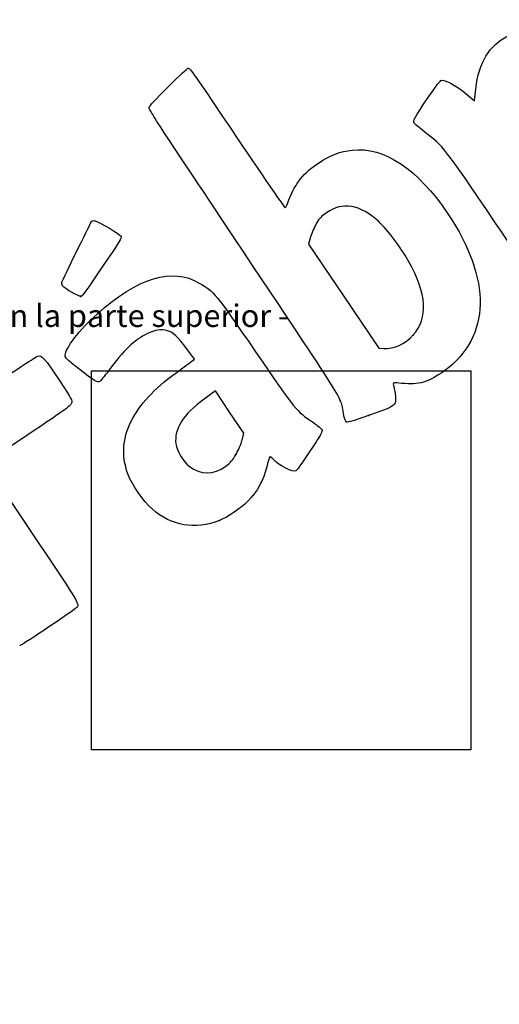
# Model space of a CAD drawing. Units: millimetres. Extents: x 0 to 291, y -22 to 204.
# Drawn here: x 78 to 145, y -22 to 115 of the extents above; entities that cross this region are included whole.
import ezdxf
from ezdxf import colors
from ezdxf.entities.mleader import LeaderData, LeaderLine
from ezdxf.math import Vec2, Vec3

# ---------------------------------------------------------------- set-up
doc = ezdxf.new("R2010")
doc.units = ezdxf.units.MM
doc.layers.add('Predeterminado', color=7, linetype='Continuous')
picture_1 = doc.add_image_def('image3.jpg', size_in_pixel=(1200, 1200))

# ---------------------------------------------------------------- blocks, each defined once
blk = doc.blocks.new('_DOT')
at = {"color": 0}
blk.add_line((0, 0), (-1, 0), dxfattribs=at)
at = {"color": 0, "const_width": 0.333}
blk.add_lwpolyline([(-0.1665, 0, 1), (0.1665, 0, 1)], format="xyb", close=True, dxfattribs=at)
blk = doc.blocks.new('SE307')
at = {"color": 7, "linetype": 'Continuous'}
for p, q in [((102.56, 67.92), (101.5, 69.36)), ((100.56, 66.47), (102.56, 67.92))]:
    blk.add_line(p, q, dxfattribs=at)
blk = doc.blocks.new('SE306')
blk.add_blockref('SE307', (0, 0))
blk = doc.blocks.new('SE309')
at = {"color": 7, "linetype": 'Continuous'}
blk.add_point((106.04, 45.5), dxfattribs=at)
blk = doc.blocks.new('SE308')
blk.add_blockref('SE309', (0, 0))
blk = doc.blocks.new('SE311')
at = {"color": 7, "linetype": 'Continuous'}
for p, q in [((105.46, 63.54), (103.88, 62.38)), ((107.44, 60.58), (105.46, 63.54)), ((109.42, 57.63), (107.44, 60.58)), ((109.17, 56.67), (109.42, 57.63))]:
    blk.add_line(p, q, dxfattribs=at)
blk = doc.blocks.new('SE310')
blk.add_blockref('SE311', (0, 0))
blk = doc.blocks.new('SE313')
at = {"color": 7, "linetype": 'Continuous'}
blk.add_point((108.35, 54.71), dxfattribs=at)
blk = doc.blocks.new('SE312')
blk.add_blockref('SE313', (0, 0))
blk = doc.blocks.new('SE315')
at = {"color": 7, "linetype": 'Continuous'}
blk.add_point((126.77, 60.08), dxfattribs=at)
blk = doc.blocks.new('SE314')
blk.add_blockref('SE315', (0, 0))
blk = doc.blocks.new('SE317')
at = {"color": 7, "linetype": 'Continuous'}
for p, q in [((118.7, 84.97), (118.4, 83.96)), ((118.4, 83.96), (123.3, 76.73)), ((123.3, 76.73), (128.21, 69.49)), ((128.21, 69.49), (128.88, 69.43))]:
    blk.add_line(p, q, dxfattribs=at)
blk = doc.blocks.new('SE316')
blk.add_blockref('SE317', (0, 0))
blk = doc.blocks.new('SE319')
at = {"color": 7, "linetype": 'Continuous'}
blk.add_point((132.98, 71.3), dxfattribs=at)
blk = doc.blocks.new('SE318')
blk.add_blockref('SE319', (0, 0))
blk = doc.blocks.new('SE339')
at = {"color": 7, "linetype": 'Continuous'}
for p, q in [((79.38, 57.42), (73.44, 53.43)), ((73.44, 53.43), (79.81, 43.96))]:
    blk.add_line(p, q, dxfattribs=at)
blk = doc.blocks.new('SE338')
blk.add_blockref('SE339', (0, 0))
blk = doc.blocks.new('SE343')
at = {"color": 7, "linetype": 'Continuous'}
for p, q in [((141.5, 103.9), (141.69, 105.55)), ((140.96, 104.37), (141.5, 103.9))]:
    blk.add_line(p, q, dxfattribs=at)
blk = doc.blocks.new('SE342')
blk.add_blockref('SE343', (0, 0))
blk = doc.blocks.new('SE349')
at = {"color": 7, "linetype": 'Continuous'}
blk.add_point((86.75, 76.68), dxfattribs=at)
blk = doc.blocks.new('SE348')
blk.add_blockref('SE349', (0, 0))

msp = doc.modelspace()

# ---------------------------------------------------------------- linework, layer by layer
at = {"color": 7, "linetype": 'Continuous'}
for points in [[(141.68941, 105.55431), (142.10697, 109.2284), (143.54532, 111.60574), (146.14458, 112.91792)], [(99.17137, 106.10493), (100.41069, 107.34638), (101.53776, 108.38803), (101.67597, 108.41969)], [(101.67597, 108.41969), (101.90947, 108.47319), (102.39238, 107.78503), (108.49778, 98.69837)], [(96.2434, 102.94372), (96.39831, 103.30017), (96.74369, 103.67306), (99.17137, 106.10493)], [(134.91474, 104.14102), (136.20036, 106.03521), (136.73938, 106.72974), (136.93042, 106.73821)], [(136.93042, 106.73821), (137.65164, 106.77023), (139.38832, 105.7504), (140.96171, 104.37089)], [(133.08925, 100.77), (132.89708, 101.056), (133.19791, 101.61151), (134.91474, 104.14102)], [(109.3176, 82.96774), (97.72359, 100.34279), (96.15478, 102.73979), (96.2434, 102.94372)], [(134.5949, 99.53693), (133.81897, 100.13748), (133.14142, 100.69235), (133.08925, 100.77)], [(108.49778, 98.69837), (112.60494, 92.58568), (115.11033, 88.94771), (115.18043, 88.99481)], [(144.43848, 86.85822), (137.12142, 97.64918), (137.25304, 97.47964), (134.5949, 99.53693)], [(124.48448, 97.03198), (128.94237, 97.51439), (133.59726, 94.41679), (137.78869, 88.17868)], [(119.80108, 95.23247), (121.47759, 96.33876), (122.81023, 96.8508), (124.48448, 97.03198)], [(115.69482, 90.11009), (116.60534, 92.46401), (117.72804, 93.86453), (119.80108, 95.23247)], [(115.18043, 88.99481), (115.24209, 89.03625), (115.47357, 89.53812), (115.69482, 90.11009)], [(124.39396, 89.16791), (123.09878, 89.36212), (122.16229, 89.12948), (120.93845, 88.30949)], [(128.14235, 87.12831), (126.9527, 88.26055), (125.62419, 88.98343), (124.39396, 89.16791)], [(120.93845, 88.30949), (120.19061, 87.8084), (119.96428, 87.57342), (119.52876, 86.84573)], [(137.78869, 88.17868), (143.93338, 79.03355), (143.77006, 71.07353), (137.34043, 66.3301)], [(84.16942, 78.7441), (84.95572, 80.50316), (88.18055, 87.09302), (88.29157, 87.16762)], [(88.29157, 87.16762), (88.37038, 87.22057), (88.57914, 87.22622), (88.7555, 87.18018)], [(88.7555, 87.18018), (89.34468, 87.02637), (92.20459, 85.32407), (92.33644, 85.04869)], [(119.52876, 86.84573), (119.24342, 86.36895), (118.87267, 85.52403), (118.70486, 84.96812)], [(132.34366, 81.55318), (131.25915, 83.49032), (129.46946, 85.8652), (128.14235, 87.12831)], [(151.12098, 77.11449), (151.03699, 77.17708), (148.02988, 81.56176), (144.43848, 86.85822)], [(92.33644, 85.04869), (92.44457, 84.82289), (92.07409, 84.201), (90.14275, 81.36629)], [(123.28687, 60.37006), (122.84557, 62.82259), (123.92232, 61.08077), (109.3176, 82.96774)], [(90.14275, 81.36629), (87.22305, 77.08092), (86.97592, 76.7401), (86.74566, 76.6814)], [(132.9794, 71.30427), (135.09115, 73.69059), (134.88501, 77.01391), (132.34366, 81.55318)], [(88.99695, 74.20346), (94.70927, 79.30115), (99.46655, 80.74931), (103.21784, 78.53243)], [(84.19632, 78.13163), (84.09482, 78.28269), (84.08304, 78.55086), (84.16942, 78.7441)], [(86.74566, 76.6814), (86.49253, 76.61687), (84.42312, 77.79409), (84.19632, 78.13163)], [(103.21784, 78.53243), (105.34233, 77.27695), (105.32985, 77.29219), (111.05588, 68.9582)], [(84.57371, 68.49252), (84.56264, 69.44877), (86.56279, 72.03122), (88.99695, 74.20346)], [(95.93513, 71.46032), (94.2498, 70.63909), (92.6248, 69.07642), (90.60106, 66.33087)], [(98.78367, 71.89354), (97.91372, 72.15295), (97.10376, 72.02977), (95.93513, 71.46032)], [(101.4972, 69.35847), (100.21326, 71.09624), (99.62996, 71.64118), (98.78367, 71.89354)], [(128.87986, 69.43348), (130.28777, 69.30816), (131.83965, 70.01634), (132.97937, 71.30425)], [(80.71875, 68.35129), (81.31449, 68.55865), (81.75593, 68.07029), (83.78406, 64.96012)], [(111.05588, 68.9582), (116.74937, 60.6716), (116.68197, 60.75474), (118.95538, 59.21296)], [(74.5388, 64.32844), (77.73097, 66.46901), (80.51193, 68.27931), (80.71875, 68.35129)], [(86.48181, 66.57936), (84.65273, 68.00769), (84.57847, 68.08216), (84.57371, 68.49252)], [(89.37234, 64.81642), (89.07393, 64.61591), (88.71878, 64.83252), (86.48181, 66.57936)], [(90.60106, 66.33087), (90.04777, 65.58023), (89.49484, 64.89873), (89.37234, 64.81642)], [(93.98221, 59.75107), (95.36459, 62.15498), (97.17041, 63.998), (100.56278, 66.46717)], [(137.34043, 66.3301), (135.16583, 64.72581), (133.73167, 64.30412), (131.35757, 64.57095)], [(83.78406, 64.96012), (85.54924, 62.2532), (85.56452, 62.22416), (85.43881, 61.8162)], [(131.35757, 64.57095), (130.30973, 64.68871), (130.14764, 64.67095), (130.20859, 64.44506)], [(130.20859, 64.44506), (130.41344, 63.68578), (130.56777, 62.45008), (130.50532, 62.06928)], [(85.43881, 61.8162), (85.31767, 61.42307), (85.04322, 61.22388), (79.37741, 57.41698)], [(103.88372, 62.3785), (100.9514, 60.21807), (99.71591, 58.25902), (99.95934, 56.15583)], [(130.50532, 62.06928), (130.40313, 61.44624), (129.98355, 61.22269), (126.76866, 60.07842)], [(123.71661, 59.18347), (123.54861, 59.26014), (123.4253, 59.60048), (123.28687, 60.37006)], [(93.28683, 51.97148), (92.33394, 54.58447), (92.5774, 57.30814), (93.98221, 59.75107)], [(118.95538, 59.21296), (119.66748, 58.73003), (120.27448, 58.22585), (120.31636, 58.08255)], [(126.76866, 60.07842), (124.98651, 59.4441), (123.86566, 59.11543), (123.71661, 59.18347)], [(120.31636, 58.08255), (120.36442, 57.91809), (120.06159, 57.3218), (119.48479, 56.44518)], [(108.34804, 54.70884), (108.66206, 55.26022), (109.03256, 56.14338), (109.17137, 56.67141)], [(119.48479, 56.44518), (117.97652, 54.1529), (116.81773, 52.48735), (116.65516, 52.37812)], [(99.95934, 56.15583), (100.06647, 55.23022), (100.99249, 53.67472), (101.81541, 53.03803)], [(106.89556, 53.05434), (107.63217, 53.59912), (107.87096, 53.87113), (108.34804, 54.70884)], [(113.02536, 54.38376), (112.99467, 54.36314), (112.82585, 53.79711), (112.65021, 53.12591)], [(113.43691, 54.05953), (113.24125, 54.25848), (113.05605, 54.40439), (113.02536, 54.38376)], [(116.65516, 52.37812), (116.25855, 52.11164), (114.39517, 53.08517), (113.43691, 54.05953)], [(101.81541, 53.03803), (103.41702, 51.79887), (105.20578, 51.80461), (106.89556, 53.05434)], [(112.65021, 53.12591), (112.07937, 50.94451), (111.31514, 49.53433), (109.95057, 48.14442)], [(96.6497, 47.09022), (95.50376, 48.08662), (93.80358, 50.55448), (93.28683, 51.97148)], [(109.95057, 48.14442), (109.01767, 47.19421), (107.16434, 45.9405), (106.03787, 45.49766)], [(106.03788, 45.49764), (102.637, 44.1606), (99.38441, 44.71236), (96.6497, 47.09022)], [(79.80794, 43.95643), (86.12492, 34.55488), (86.49557, 33.95497), (86.28492, 33.47398)], [(86.28492, 33.47398), (86.18167, 33.23822), (78.49252, 28.06849), (78.24417, 28.06759)]]:
    msp.add_open_spline(points, degree=3, dxfattribs=at)

# ---------------------------------------------------------------- block references
for name in ['SE342', 'SE316', 'SE348', 'SE318', 'SE306', 'SE310', 'SE314', 'SE338', 'SE312', 'SE308']:
    msp.add_blockref(name, (0, 0))

# ---------------------------------------------------------------- referenced raster images: frames only (the image files are external)
image = msp.add_image(picture_1, insert=(88.24032, 13.56718), size_in_units=(52.75633, 52.75633))
image.dxf.flags = 7

# ---------------------------------------------------------------- leaders
at = {"layer": 'Predeterminado', "color": 7, "linetype": 'Continuous'}
ml = msp.add_multileader_mtext('Standard', dxfattribs=at)
ml.set_content('{\\pxsm0.9;\\fArial TUR|b0||i0||c0|p34;\\W1.;Papelera modelo Ibiza de polietileno con protección UV, tiene una capacidad de 80 Litros, con sistema de cierre y cenicero.\\P}', color=256)
ml.set_leader_properties()
ml.set_arrow_properties(name='DOT')
ml.build(insert=Vec2(0, 0))
ml.multileader.update_dxf_attribs({"leader_type": 0, "dogleg_length": 0, "arrow_head_size": 2.5})
ctx = ml.context
ctx.base_point, ctx.char_height, ctx.arrow_head_size, ctx.landing_gap_size = Vec3(6.63944, 191.89733), 2.5, 2.5, 0.875
notes = []
notes.append((ctx, [(0, (0, 0, 0), (0, 0), (1, 0), 1, [])]))
ctx.mtext.insert = Vec3(8.63944, 193.51358)
ml = msp.add_multileader_mtext('Standard', dxfattribs=at)
ml.set_content('\\L{\\pxsm0.9;\\fArial|b0||i0||c0|p34;\\W1.;Disponible en varios colores: Imágen P-23I ( Gris RAL 7021 )\\P}', color=256)
ml.set_leader_properties()
ml.set_arrow_properties(name='DOT')
ml.build(insert=Vec2(0, 0))
ml.multileader.update_dxf_attribs({"leader_type": 0, "dogleg_length": 0, "arrow_head_size": 3.125})
ctx = ml.context
ctx.base_point, ctx.char_height, ctx.arrow_head_size, ctx.landing_gap_size = Vec3(15.45513, 178.52981), 3.125, 3.125, 1.09375
notes.append((ctx, [(0, (0, 0, 0), (0, 0), (1, 0), 1, [])]))
ctx.mtext.insert = Vec3(16.54888, 180.55466)
ml = msp.add_multileader_mtext('Standard', dxfattribs=at)
ml.set_content('{\\pxsm0.9;\\fArial|b0||i0||c0|p34;\\W1.;           -  Incluye cenicero en la parte superior -\\P}', color=256)
ml.set_leader_properties()
ml.set_arrow_properties(name='DOT')
ml.build(insert=Vec2(0, 0))
ml.multileader.update_dxf_attribs({"leader_type": 0, "dogleg_length": 0, "arrow_head_size": 3.125})
ctx = ml.context
ctx.base_point, ctx.char_height, ctx.arrow_head_size, ctx.landing_gap_size = Vec3(25.1746, 73.52484), 3.125, 3.125, 1.09375
notes.append((ctx, [(0, (0, 0, 0), (0, 0), (1, 0), 1, [])]))
ctx.mtext.insert = Vec3(27.1746, 75.54516)
ml = msp.add_multileader_mtext('Standard', dxfattribs=at)
ml.set_content('{\\pxsm0.9;\\fArial|b0||i0||c0|p34;\\W1.;Detalle de la base\\PDetall de la base\\PBase detail to install\\P}', color=256)
ml.set_leader_properties()
ml.set_arrow_properties(name='DOT')
ml.build(insert=Vec2(0, 0))
ml.multileader.update_dxf_attribs({"leader_type": 0, "dogleg_length": 0, "arrow_head_size": 2.5})
ctx = ml.context
ctx.base_point, ctx.char_height, ctx.arrow_head_size, ctx.landing_gap_size = Vec3(224.30037, 26.1029), 2.5, 2.5, 0.875
notes.append((ctx, [(0, (0, 0, 0), (0, 0), (1, 0), 1, [])]))
ctx.mtext.insert = Vec3(226.30037, 27.3729)
for ctx, leaders in notes:
    for number, flags, end, landing, length, lines in leaders:
        leader = LeaderData()
        leader.index, (leader.has_last_leader_line, leader.has_dogleg_vector, leader.attachment_direction) = number, flags
        leader.last_leader_point, leader.dogleg_vector, leader.dogleg_length = Vec3(end), Vec3(landing), length
        for number, points, colour, breaks in lines:
            line = LeaderLine()
            line.index, line.vertices, line.color, line.breaks = number, Vec3.list(points), colors.encode_raw_color(colour), breaks
            leader.lines.append(line)
        ctx.leaders.append(leader)

doc.saveas('drawing.dxf')
